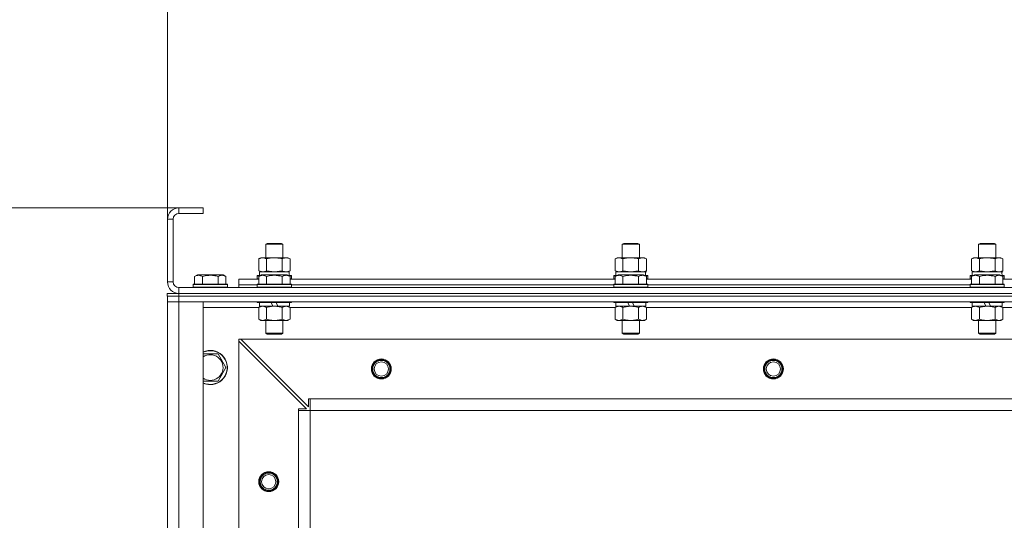
# Model space of a CAD drawing. Units: millimetres. Extents: x 0 to 21737, y -7 to 14850.
# Drawn here: x 2411 to 3102, y 12244 to 12594 of the extents above; entities that cross this region are included whole.
import ezdxf

# ---------------------------------------------------------------- set-up
doc = ezdxf.new("R2010")
doc.units = ezdxf.units.MM
doc.linetypes.add('K5LT_THIN', pattern=[0])
for name, color, linetype, true_color in [('DIM', 6, 'Continuous', 0xff00ff), ('R', 1, 'Continuous', 0xff0000), ('WELDING', 7, 'Continuous', 0xffffff)]:
    doc.layers.add(name, color=color, linetype=linetype, true_color=true_color)

msp = doc.modelspace()

# ---------------------------------------------------------------- linework, layer by layer
at = {"layer": 'DIM', "color": 7, "linetype": 'K5LT_THIN', "lineweight": 18}
for p, q in [((2514.53, 12454.59), (2514.53, 13296.28)), ((2514.53, 12454.59), (2514.53, 12866.51)), ((2539.53, 12462.59), (1473.19, 12462.59)), ((2539.53, 12462.59), (2050.09, 12462.59))]:
    msp.add_line(p, q, dxfattribs=at)
at = {"layer": 'R', "color": 7, "linetype": 'K5LT_THIN', "lineweight": 18}
for p, q in [((2522.53, 12462.59), (2522.53, 12458.59)), ((2539.53, 12462.59), (2522.53, 12462.59)), ((2539.53, 12462.59), (2539.53, 12458.59)), ((2514.53, 12454.59), (2514.53, 12410.59)), ((2518.53, 12454.59), (2514.53, 12454.59)), ((2518.53, 12454.59), (2518.53, 12410.59)), ((2539.53, 12458.59), (2522.53, 12458.59)), ((2583.53, 12437.01), (2584.53, 12437.59)), ((2583.53, 12427.59), (2583.53, 12437.01)), ((2583.53, 12437.01), (2595.53, 12437.01)), ((2584.53, 12437.59), (2594.53, 12437.59)), ((2595.53, 12437.01), (2594.53, 12437.59)), ((2595.53, 12427.59), (2595.53, 12437.01)), ((2833.53, 12437.01), (2834.53, 12437.59)), ((2833.53, 12427.59), (2833.53, 12437.01)), ((2833.53, 12437.01), (2845.53, 12437.01)), ((2834.53, 12437.59), (2844.53, 12437.59)), ((2845.53, 12437.01), (2844.53, 12437.59)), ((2845.53, 12427.59), (2845.53, 12437.01)), ((3083.53, 12437.01), (3084.53, 12437.59)), ((3083.53, 12427.59), (3083.53, 12437.01)), ((3083.53, 12437.01), (3095.53, 12437.01)), ((3084.53, 12437.59), (3094.53, 12437.59)), ((3095.53, 12437.01), (3094.53, 12437.59)), ((3095.53, 12427.59), (3095.53, 12437.01)), ((2578.56, 12426.74), (2580.03, 12427.59)), ((2578.56, 12418.44), (2578.56, 12426.74)), ((2580.03, 12427.59), (2581.3, 12427.59)), ((2581.3, 12427.59), (2599.03, 12427.59)), ((2584.04, 12418.44), (2584.04, 12426.74)), ((2595.01, 12418.44), (2595.01, 12426.74)), ((2600.5, 12426.74), (2599.03, 12427.59)), ((2600.5, 12418.44), (2600.5, 12426.74)), ((2828.56, 12426.74), (2830.03, 12427.59)), ((2828.56, 12418.44), (2828.56, 12426.74)), ((2830.03, 12427.59), (2831.3, 12427.59)), ((2831.3, 12427.59), (2849.03, 12427.59)), ((2834.04, 12418.44), (2834.04, 12426.74)), ((2845.01, 12418.44), (2845.01, 12426.74)), ((2850.5, 12426.74), (2849.03, 12427.59)), ((2850.5, 12418.44), (2850.5, 12426.74)), ((3078.56, 12426.74), (3080.03, 12427.59)), ((3078.56, 12418.44), (3078.56, 12426.74)), ((3080.03, 12427.59), (3081.3, 12427.59)), ((3081.3, 12427.59), (3099.03, 12427.59)), ((3084.04, 12418.44), (3084.04, 12426.74)), ((3095.01, 12418.44), (3095.01, 12426.74)), ((3100.5, 12426.74), (3099.03, 12427.59)), ((3100.5, 12418.44), (3100.5, 12426.74)), ((2533.56, 12414.44), (2535.55, 12415.59)), ((2533.56, 12414.44), (2533.56, 12409.09)), ((2553.5, 12415.59), (2535.55, 12415.59)), ((2539.04, 12414.44), (2539.04, 12409.09)), ((2550.01, 12414.44), (2550.01, 12409.09)), ((2555.5, 12414.44), (2553.5, 12415.59)), ((2555.5, 12414.44), (2555.5, 12409.09)), ((2564.53, 12408.59), (2564.53, 12412.59)), ((2564.53, 12412.59), (2578.56, 12412.59)), ((2577.53, 12414.79), (2577.7, 12415.09)), ((2577.53, 12414.79), (2577.53, 12412.89)), ((2579.17, 12414.79), (2577.53, 12414.79)), ((2577.53, 12412.89), (2577.7, 12412.59)), ((2578.56, 12412.89), (2577.53, 12412.89)), ((2579.69, 12415.09), (2577.7, 12415.09)), ((2578.56, 12418.44), (2580.03, 12417.59)), ((2578.56, 12414.44), (2580.55, 12415.59)), ((2578.56, 12414.44), (2578.56, 12409.09)), ((2579.03, 12417.59), (2599.77, 12417.59)), ((2579.03, 12415.09), (2579.03, 12417.59)), ((2598.5, 12415.59), (2580.55, 12415.59)), ((2584.04, 12414.44), (2584.04, 12409.09)), ((2595.01, 12414.44), (2595.01, 12409.09)), ((2600.5, 12414.44), (2598.5, 12415.59)), ((2600.5, 12418.44), (2599.03, 12417.59)), ((2601.35, 12415.09), (2599.36, 12415.09)), ((2599.98, 12417.59), (2599.77, 12417.59)), ((2601.53, 12414.79), (2599.88, 12414.79)), ((2599.98, 12417.59), (2599.9, 12416.21)), ((2600.5, 12414.44), (2600.5, 12409.09)), ((2601.53, 12412.89), (2600.5, 12412.89)), ((2600.5, 12412.59), (2828.56, 12412.59)), ((2601.53, 12414.79), (2601.35, 12415.09)), ((2601.53, 12412.89), (2601.35, 12412.59)), ((2601.53, 12414.79), (2601.53, 12412.89)), ((2827.53, 12414.79), (2827.7, 12415.09)), ((2827.53, 12414.79), (2827.53, 12412.89)), ((2829.17, 12414.79), (2827.53, 12414.79)), ((2827.53, 12412.89), (2827.7, 12412.59)), ((2828.56, 12412.89), (2827.53, 12412.89)), ((2829.69, 12415.09), (2827.7, 12415.09)), ((2828.56, 12418.44), (2830.03, 12417.59)), ((2828.56, 12414.44), (2830.55, 12415.59)), ((2828.56, 12414.44), (2828.56, 12409.09)), ((2829.03, 12417.59), (2849.77, 12417.59)), ((2829.03, 12415.09), (2829.03, 12417.59)), ((2848.5, 12415.59), (2830.55, 12415.59)), ((2834.04, 12414.44), (2834.04, 12409.09)), ((2845.01, 12414.44), (2845.01, 12409.09)), ((2850.5, 12414.44), (2848.5, 12415.59)), ((2850.5, 12418.44), (2849.03, 12417.59)), ((2851.35, 12415.09), (2849.36, 12415.09)), ((2849.98, 12417.59), (2849.77, 12417.59)), ((2851.53, 12414.79), (2849.88, 12414.79)), ((2849.98, 12417.59), (2849.9, 12416.21)), ((2850.5, 12414.44), (2850.5, 12409.09)), ((2851.53, 12412.89), (2850.5, 12412.89)), ((2850.5, 12412.59), (3078.56, 12412.59)), ((2851.53, 12414.79), (2851.35, 12415.09)), ((2851.53, 12412.89), (2851.35, 12412.59)), ((2851.53, 12414.79), (2851.53, 12412.89)), ((3077.53, 12414.79), (3077.7, 12415.09)), ((3077.53, 12414.79), (3077.53, 12412.89)), ((3079.17, 12414.79), (3077.53, 12414.79)), ((3077.53, 12412.89), (3077.7, 12412.59)), ((3078.56, 12412.89), (3077.53, 12412.89)), ((3079.69, 12415.09), (3077.7, 12415.09)), ((3078.56, 12418.44), (3080.03, 12417.59)), ((3078.56, 12414.44), (3080.55, 12415.59)), ((3078.56, 12414.44), (3078.56, 12409.09)), ((3079.03, 12417.59), (3099.77, 12417.59)), ((3079.03, 12415.09), (3079.03, 12417.59)), ((3098.5, 12415.59), (3080.55, 12415.59)), ((3084.04, 12414.44), (3084.04, 12409.09)), ((3095.01, 12414.44), (3095.01, 12409.09)), ((3100.5, 12414.44), (3098.5, 12415.59)), ((3100.5, 12418.44), (3099.03, 12417.59)), ((3101.35, 12415.09), (3099.36, 12415.09)), ((3099.98, 12417.59), (3099.77, 12417.59)), ((3101.53, 12414.79), (3099.88, 12414.79)), ((3099.98, 12417.59), (3099.9, 12416.21)), ((3100.5, 12414.44), (3100.5, 12409.09)), ((3101.53, 12412.89), (3100.5, 12412.89)), ((3100.5, 12412.59), (3328.56, 12412.59)), ((3101.53, 12414.79), (3101.35, 12415.09)), ((3101.53, 12412.89), (3101.35, 12412.59)), ((3101.53, 12414.79), (3101.53, 12412.89)), ((2514.53, 12410.59), (2518.53, 12410.59)), ((2522.53, 12406.59), (3906.53, 12406.59)), ((2522.53, 12406.59), (2522.53, 12402.59)), ((2532.53, 12408.79), (2532.7, 12409.09)), ((2532.53, 12408.79), (2532.53, 12406.89)), ((2556.53, 12408.79), (2532.53, 12408.79)), ((2556.53, 12406.89), (2532.53, 12406.89)), ((2532.53, 12406.89), (2532.7, 12406.59)), ((2556.35, 12409.09), (2532.7, 12409.09)), ((2556.53, 12408.79), (2556.35, 12409.09)), ((2556.53, 12406.89), (2556.35, 12406.59)), ((2556.53, 12408.79), (2556.53, 12406.89)), ((2564.53, 12406.59), (2564.53, 12408.59)), ((2564.53, 12408.59), (2577.53, 12408.59)), ((2564.53, 12408.59), (2577.53, 12408.59)), ((2577.53, 12408.79), (2577.7, 12409.09)), ((2577.53, 12408.79), (2577.53, 12406.89)), ((2601.53, 12408.79), (2577.53, 12408.79)), ((2601.53, 12406.89), (2577.53, 12406.89)), ((2577.53, 12406.89), (2577.7, 12406.59)), ((2601.35, 12409.09), (2577.7, 12409.09)), ((2601.53, 12408.79), (2601.35, 12409.09)), ((2601.53, 12406.89), (2601.35, 12406.59)), ((2601.53, 12408.79), (2601.53, 12406.89)), ((2601.53, 12408.59), (2827.53, 12408.59)), ((2601.53, 12408.59), (2827.53, 12408.59)), ((2827.53, 12408.79), (2827.7, 12409.09)), ((2827.53, 12408.79), (2827.53, 12406.89)), ((2851.53, 12408.79), (2827.53, 12408.79)), ((2851.53, 12406.89), (2827.53, 12406.89)), ((2827.53, 12406.89), (2827.7, 12406.59)), ((2851.35, 12409.09), (2827.7, 12409.09)), ((2851.53, 12408.79), (2851.35, 12409.09)), ((2851.53, 12406.89), (2851.35, 12406.59)), ((2851.53, 12408.79), (2851.53, 12406.89)), ((2851.53, 12408.59), (3077.53, 12408.59)), ((2851.53, 12408.59), (3077.53, 12408.59)), ((3077.53, 12408.79), (3077.7, 12409.09)), ((3077.53, 12408.79), (3077.53, 12406.89)), ((3101.53, 12408.79), (3077.53, 12408.79)), ((3101.53, 12406.89), (3077.53, 12406.89)), ((3077.53, 12406.89), (3077.7, 12406.59)), ((3101.35, 12409.09), (3077.7, 12409.09)), ((3101.53, 12408.79), (3101.35, 12409.09)), ((3101.53, 12406.89), (3101.35, 12406.59)), ((3101.53, 12408.79), (3101.53, 12406.89)), ((2514.4, 12402.59), (2522.4, 12402.59)), ((2514.4, 12400.59), (2514.4, 12402.59)), ((2514.4, 12400.59), (2514.4, 12402.59)), ((2522.4, 12400.59), (2514.4, 12400.59)), ((2514.53, 12400.59), (2514.53, 12396.59)), ((2522.4, 12402.59), (3906.4, 12402.59)), ((2522.4, 12400.59), (2522.4, 12402.59)), ((2522.4, 12400.59), (3906.4, 12400.59)), ((2522.53, 12400.59), (2522.4, 12400.59)), ((2522.53, 12402.59), (3906.53, 12402.59)), ((2522.53, 12400.59), (3906.53, 12400.59)), ((2522.53, 12400.59), (2522.53, 12396.59)), ((2514.53, 12396.59), (2514.53, 11904.59)), ((2522.53, 12396.59), (2514.53, 12396.59)), ((2514.53, 12396.59), (2522.53, 12396.59)), ((2522.53, 12396.59), (3906.53, 12396.59)), ((2522.53, 11904.59), (2522.53, 12396.59)), ((2539.53, 12396.59), (2522.53, 12396.59)), ((2539.53, 11904.59), (2539.53, 12396.59)), ((2539.53, 12392.59), (2578.56, 12392.59)), ((2577.53, 12396.59), (2577.53, 12396.39)), ((2601.53, 12396.39), (2577.53, 12396.39)), ((2577.53, 12396.39), (2577.7, 12396.09)), ((2601.35, 12396.09), (2577.7, 12396.09)), ((2578.56, 12392.74), (2580.03, 12393.59)), ((2578.56, 12392.74), (2578.56, 12384.44)), ((2579.03, 12396.09), (2579.03, 12393.59)), ((2588.51, 12393.59), (2579.03, 12393.59)), ((2584.04, 12392.74), (2584.04, 12384.44)), ((2588.51, 12393.59), (2587.35, 12396.09)), ((2588.51, 12393.59), (2589.53, 12393.59)), ((2589.53, 12393.59), (2591.82, 12393.59)), ((2591.82, 12393.59), (2590.66, 12396.09)), ((2600.03, 12393.59), (2591.82, 12393.59)), ((2595.01, 12392.74), (2595.01, 12384.44)), ((2600.5, 12392.74), (2599.03, 12393.59)), ((2600.03, 12396.09), (2600.03, 12393.59)), ((2600.5, 12392.74), (2600.5, 12384.44)), ((2600.5, 12392.59), (2828.56, 12392.59)), ((2601.53, 12396.39), (2601.35, 12396.09)), ((2601.53, 12396.59), (2601.53, 12396.39)), ((2827.53, 12396.59), (2827.53, 12396.39)), ((2851.53, 12396.39), (2827.53, 12396.39)), ((2827.53, 12396.39), (2827.7, 12396.09)), ((2851.35, 12396.09), (2827.7, 12396.09)), ((2828.56, 12392.74), (2830.03, 12393.59)), ((2828.56, 12392.74), (2828.56, 12384.44)), ((2829.03, 12396.09), (2829.03, 12393.59)), ((2838.51, 12393.59), (2829.03, 12393.59)), ((2834.04, 12392.74), (2834.04, 12384.44)), ((2838.51, 12393.59), (2837.35, 12396.09)), ((2838.51, 12393.59), (2839.53, 12393.59)), ((2839.53, 12393.59), (2841.82, 12393.59)), ((2841.82, 12393.59), (2840.66, 12396.09)), ((2850.03, 12393.59), (2841.82, 12393.59)), ((2845.01, 12392.74), (2845.01, 12384.44)), ((2850.5, 12392.74), (2849.03, 12393.59)), ((2850.03, 12396.09), (2850.03, 12393.59)), ((2850.5, 12392.74), (2850.5, 12384.44)), ((2850.5, 12392.59), (3078.56, 12392.59)), ((2851.53, 12396.39), (2851.35, 12396.09)), ((2851.53, 12396.59), (2851.53, 12396.39)), ((3077.53, 12396.59), (3077.53, 12396.39)), ((3101.53, 12396.39), (3077.53, 12396.39)), ((3077.53, 12396.39), (3077.7, 12396.09)), ((3101.35, 12396.09), (3077.7, 12396.09)), ((3078.56, 12392.74), (3080.03, 12393.59)), ((3078.56, 12392.74), (3078.56, 12384.44)), ((3079.03, 12396.09), (3079.03, 12393.59)), ((3088.51, 12393.59), (3079.03, 12393.59)), ((3084.04, 12392.74), (3084.04, 12384.44)), ((3088.51, 12393.59), (3087.35, 12396.09)), ((3088.51, 12393.59), (3089.53, 12393.59)), ((3089.53, 12393.59), (3091.82, 12393.59)), ((3091.82, 12393.59), (3090.66, 12396.09)), ((3100.03, 12393.59), (3091.82, 12393.59)), ((3095.01, 12392.74), (3095.01, 12384.44)), ((3100.5, 12392.74), (3099.03, 12393.59)), ((3100.03, 12396.09), (3100.03, 12393.59)), ((3100.5, 12392.74), (3100.5, 12384.44)), ((3100.5, 12392.59), (3328.56, 12392.59)), ((3101.53, 12396.39), (3101.35, 12396.09)), ((3101.53, 12396.59), (3101.53, 12396.39)), ((2578.56, 12384.44), (2580.03, 12383.59)), ((2600.5, 12384.44), (2599.03, 12383.59)), ((2828.56, 12384.44), (2830.03, 12383.59)), ((2850.5, 12384.44), (2849.03, 12383.59)), ((3078.56, 12384.44), (3080.03, 12383.59)), ((3100.5, 12384.44), (3099.03, 12383.59)), ((2589.53, 12383.59), (2580.03, 12383.59)), ((2583.53, 12383.59), (2583.53, 12374.67)), ((2599.03, 12383.59), (2589.53, 12383.59)), ((2595.53, 12383.59), (2595.53, 12374.67)), ((2839.53, 12383.59), (2830.03, 12383.59)), ((2833.53, 12383.59), (2833.53, 12374.67)), ((2849.03, 12383.59), (2839.53, 12383.59)), ((2845.53, 12383.59), (2845.53, 12374.67)), ((3089.53, 12383.59), (3080.03, 12383.59)), ((3083.53, 12383.59), (3083.53, 12374.67)), ((3099.03, 12383.59), (3089.53, 12383.59)), ((3095.53, 12383.59), (3095.53, 12374.67)), ((2564.53, 12370.59), (2564.53, 12369.09)), ((2566.03, 12370.59), (2564.53, 12370.59)), ((3863.03, 12370.59), (2566.03, 12370.59)), ((2566.03, 12370.59), (2613.53, 12323.09)), ((2595.53, 12374.67), (2583.53, 12374.67)), ((2583.53, 12374.67), (2584.53, 12374.09)), ((2594.53, 12374.09), (2584.53, 12374.09)), ((2595.53, 12374.67), (2594.53, 12374.09)), ((2845.53, 12374.67), (2833.53, 12374.67)), ((2833.53, 12374.67), (2834.53, 12374.09)), ((2844.53, 12374.09), (2834.53, 12374.09)), ((2845.53, 12374.67), (2844.53, 12374.09)), ((3095.53, 12374.67), (3083.53, 12374.67)), ((3083.53, 12374.67), (3084.53, 12374.09)), ((3094.53, 12374.09), (3084.53, 12374.09)), ((3095.53, 12374.67), (3094.53, 12374.09)), ((2564.53, 11972.09), (2564.53, 12369.09)), ((2612.03, 12321.59), (2564.53, 12369.09)), ((2550.01, 12360.09), (2555.5, 12350.59)), ((2555.5, 12350.59), (2550.01, 12341.09)), ((2544.53, 12341.09), (2539.53, 12341.09)), ((2550.01, 12341.09), (2544.53, 12341.09)), ((2613.53, 12323.09), (2613.53, 12328.59)), ((2613.53, 12328.59), (2614.53, 12328.59)), ((3814.53, 12328.59), (2614.53, 12328.59)), ((2614.53, 12320.59), (2614.53, 12328.59)), ((2606.53, 12320.59), (2606.53, 12321.59)), ((2606.53, 12321.59), (2612.03, 12321.59)), ((2606.53, 12320.59), (2614.53, 12320.59)), ((2606.53, 12020.59), (2606.53, 12320.59)), ((3814.53, 12320.59), (2614.53, 12320.59)), ((2614.53, 12020.59), (2614.53, 12320.59))]:
    msp.add_line(p, q, dxfattribs=at)
for centre, radius in [((2664.53, 12349.59), 7), ((2939.53, 12349.59), 7), ((2664.53, 12349.59), 6.5), ((2664.53, 12349.59), 6), ((2664.53, 12349.59), 5), ((2939.53, 12349.59), 6.5), ((2939.53, 12349.59), 6), ((2939.53, 12349.59), 5), ((2585.53, 12270.59), 7), ((2585.53, 12270.59), 6.5), ((2585.53, 12270.59), 6), ((2585.53, 12270.59), 5)]:
    msp.add_circle(centre, radius, dxfattribs=at)
for centre, radius, start, end in [((2522.53, 12454.59), 8, 90, 180), ((2522.53, 12454.59), 4, 90, 180), ((2522.53, 12410.59), 8, 180, 270), ((2522.53, 12410.59), 4, 180, 270), ((2544.53, 12350.59), 12, 270, 114.62432), ((2544.53, 12350.59), 11.83, 270, 115.00952), ((2544.53, 12350.59), 8.97, 270, 123.8664), ((2544.53, 12350.59), 8.97, 236.1336, 270), ((2544.53, 12350.59), 11.83, 244.99048, 270), ((2544.53, 12350.59), 12, 245.37568, 270)]:
    msp.add_arc(centre, radius, start, end, dxfattribs=at)
for centre in [(2589.53, 12412.66), (2839.53, 12412.66), (3089.53, 12412.66)]:
    msp.add_ellipse(centre, major_axis=(0, 22.52), ratio=0.466308, start_param=-1.46277, end_param=-1.350168, dxfattribs=at)
at = {"layer": 'WELDING', "color": 7, "linetype": 'K5LT_THIN', "lineweight": 18}
for p, q in [((2578.56, 12418.44), (2581.3, 12417.59)), ((2584.04, 12418.44), (2589.53, 12417.59)), ((2589.53, 12417.59), (2594.94, 12418.42)), ((2594.94, 12418.42), (2595.01, 12418.44)), ((2828.56, 12418.44), (2831.3, 12417.59)), ((2834.04, 12418.44), (2839.53, 12417.59)), ((2839.53, 12417.59), (2844.94, 12418.42)), ((2844.94, 12418.42), (2845.01, 12418.44)), ((3078.56, 12418.44), (3081.3, 12417.59)), ((3081.3, 12417.59), (3084.02, 12418.42)), ((3084.02, 12418.42), (3084.04, 12418.44)), ((3084.04, 12418.44), (3089.53, 12417.59)), ((3089.53, 12417.59), (3094.94, 12418.42)), ((3094.94, 12418.42), (3095.01, 12418.44)), ((2600.5, 12392.74), (2597.75, 12393.59)), ((2850.5, 12392.74), (2847.75, 12393.59)), ((3100.5, 12392.74), (3097.75, 12393.59)), ((2539.53, 12360.09), (2550.01, 12360.09))]:
    msp.add_line(p, q, dxfattribs=at)
for points, knots in [([(2581.3, 12427.59), (2581.14, 12427.59), (2580.87, 12427.57), (2580.48, 12427.51), (2580.2, 12427.45), (2579.8, 12427.33), (2579.27, 12427.12), (2578.79, 12426.88), (2578.56, 12426.74)], [0, 0, 0, 0, 1.548206, 2.616755, 3.724998, 4.291764, 6.613357, 9, 9, 9, 9]), ([(2584.04, 12426.74), (2583.79, 12426.88), (2583.36, 12427.11), (2582.75, 12427.35), (2582.25, 12427.49), (2581.77, 12427.57), (2581.46, 12427.59), (2581.3, 12427.59)], [0, 0, 0, 0, 2.217775, 3.830428, 5.353122, 6.582558, 8, 8, 8, 8]), ([(2595.01, 12426.74), (2594.36, 12426.93), (2593.42, 12427.16), (2592.27, 12427.37), (2591.59, 12427.46), (2590.98, 12427.53), (2590.38, 12427.57), (2589.77, 12427.59), (2589.16, 12427.59), (2588.56, 12427.56), (2587.88, 12427.51), (2587.05, 12427.41), (2585.73, 12427.19), (2584.71, 12426.93), (2584.04, 12426.74)], [0, 0, 0, 0, 2.72415, 3.912285, 4.716446, 5.530362, 6.353984, 7.180289, 7.997717, 8.810544, 9.605533, 10.761675, 12.184093, 15, 15, 15, 15]), ([(2600.5, 12426.74), (2600.17, 12426.93), (2599.7, 12427.16), (2599.13, 12427.37), (2598.78, 12427.46), (2598.48, 12427.53), (2598.18, 12427.57), (2597.87, 12427.59), (2597.57, 12427.59), (2597.27, 12427.56), (2596.93, 12427.51), (2596.51, 12427.41), (2595.86, 12427.19), (2595.35, 12426.93), (2595.01, 12426.74)], [0, 0, 0, 0, 2.72415, 3.912285, 4.716446, 5.530362, 6.353984, 7.180289, 7.997717, 8.810544, 9.605533, 10.761675, 12.184093, 15, 15, 15, 15]), ([(2831.3, 12427.59), (2831.14, 12427.59), (2830.87, 12427.57), (2830.48, 12427.51), (2830.2, 12427.45), (2829.8, 12427.33), (2829.27, 12427.12), (2828.79, 12426.88), (2828.56, 12426.74)], [0, 0, 0, 0, 1.548206, 2.616755, 3.724998, 4.291764, 6.613357, 9, 9, 9, 9]), ([(2834.04, 12426.74), (2833.79, 12426.88), (2833.36, 12427.11), (2832.75, 12427.35), (2832.25, 12427.49), (2831.77, 12427.57), (2831.46, 12427.59), (2831.3, 12427.59)], [0, 0, 0, 0, 2.217775, 3.830428, 5.353122, 6.582558, 8, 8, 8, 8]), ([(2845.01, 12426.74), (2844.36, 12426.93), (2843.42, 12427.16), (2842.27, 12427.37), (2841.59, 12427.46), (2840.98, 12427.53), (2840.38, 12427.57), (2839.77, 12427.59), (2839.16, 12427.59), (2838.56, 12427.56), (2837.88, 12427.51), (2837.05, 12427.41), (2835.73, 12427.19), (2834.71, 12426.93), (2834.04, 12426.74)], [0, 0, 0, 0, 2.72415, 3.912285, 4.716446, 5.530362, 6.353984, 7.180289, 7.997717, 8.810544, 9.605533, 10.761675, 12.184093, 15, 15, 15, 15]), ([(2850.5, 12426.74), (2850.17, 12426.93), (2849.7, 12427.16), (2849.13, 12427.37), (2848.78, 12427.46), (2848.48, 12427.53), (2848.18, 12427.57), (2847.87, 12427.59), (2847.57, 12427.59), (2847.27, 12427.56), (2846.93, 12427.51), (2846.51, 12427.41), (2845.86, 12427.19), (2845.35, 12426.93), (2845.01, 12426.74)], [0, 0, 0, 0, 2.72415, 3.912285, 4.716446, 5.530362, 6.353984, 7.180289, 7.997717, 8.810544, 9.605533, 10.761675, 12.184093, 15, 15, 15, 15]), ([(3081.3, 12427.59), (3081.14, 12427.59), (3080.87, 12427.57), (3080.48, 12427.51), (3080.2, 12427.45), (3079.8, 12427.33), (3079.27, 12427.12), (3078.79, 12426.88), (3078.56, 12426.74)], [0, 0, 0, 0, 1.548206, 2.616755, 3.724998, 4.291764, 6.613357, 9, 9, 9, 9]), ([(3084.04, 12426.74), (3083.79, 12426.88), (3083.36, 12427.11), (3082.75, 12427.35), (3082.25, 12427.49), (3081.77, 12427.57), (3081.46, 12427.59), (3081.3, 12427.59)], [0, 0, 0, 0, 2.217775, 3.830428, 5.353122, 6.582558, 8, 8, 8, 8]), ([(3095.01, 12426.74), (3094.36, 12426.93), (3093.42, 12427.16), (3092.27, 12427.37), (3091.59, 12427.46), (3090.98, 12427.53), (3090.38, 12427.57), (3089.77, 12427.59), (3089.16, 12427.59), (3088.56, 12427.56), (3087.88, 12427.51), (3087.05, 12427.41), (3085.73, 12427.19), (3084.71, 12426.93), (3084.04, 12426.74)], [0, 0, 0, 0, 2.72415, 3.912285, 4.716446, 5.530362, 6.353984, 7.180289, 7.997717, 8.810544, 9.605533, 10.761675, 12.184093, 15, 15, 15, 15]), ([(3100.5, 12426.74), (3100.17, 12426.93), (3099.7, 12427.16), (3099.13, 12427.37), (3098.78, 12427.46), (3098.48, 12427.53), (3098.18, 12427.57), (3097.87, 12427.59), (3097.57, 12427.59), (3097.27, 12427.56), (3096.93, 12427.51), (3096.51, 12427.41), (3095.86, 12427.19), (3095.35, 12426.93), (3095.01, 12426.74)], [0, 0, 0, 0, 2.72415, 3.912285, 4.716446, 5.530362, 6.353984, 7.180289, 7.997717, 8.810544, 9.605533, 10.761675, 12.184093, 15, 15, 15, 15]), ([(2539.04, 12414.44), (2538.72, 12414.62), (2538.32, 12414.82), (2537.82, 12415.01), (2537.56, 12415.1), (2537.29, 12415.17), (2537, 12415.23), (2536.71, 12415.27), (2536.41, 12415.29), (2536.1, 12415.28), (2535.8, 12415.26), (2535.45, 12415.2), (2535.01, 12415.09), (2534.36, 12414.86), (2533.86, 12414.61), (2533.56, 12414.44)], [0, 0, 0, 0, 2.912728, 3.529104, 4.366059, 5.20805, 5.90491, 6.841792, 7.68611, 8.552187, 9.436385, 10.31786, 11.611268, 13.263681, 16, 16, 16, 16]), ([(2550.01, 12414.44), (2549.56, 12414.57), (2548.91, 12414.74), (2548.11, 12414.91), (2547.57, 12415.01), (2547.05, 12415.1), (2546.5, 12415.17), (2545.93, 12415.23), (2545.35, 12415.27), (2544.74, 12415.29), (2544.14, 12415.28), (2543.53, 12415.26), (2542.82, 12415.2), (2541.94, 12415.09), (2540.64, 12414.86), (2539.65, 12414.61), (2539.04, 12414.44)], [0, 0, 0, 0, 2.142801, 3.094773, 3.749673, 4.638938, 5.533553, 6.273967, 7.269403, 8.166492, 9.086699, 10.026159, 10.962726, 12.336972, 14.092661, 17, 17, 17, 17]), ([(2555.5, 12414.44), (2555.17, 12414.62), (2554.77, 12414.82), (2554.28, 12415.01), (2554.01, 12415.1), (2553.74, 12415.17), (2553.45, 12415.23), (2553.17, 12415.27), (2552.86, 12415.29), (2552.56, 12415.28), (2552.25, 12415.26), (2551.9, 12415.2), (2551.46, 12415.09), (2550.81, 12414.86), (2550.32, 12414.61), (2550.01, 12414.44)], [0, 0, 0, 0, 2.912728, 3.529104, 4.366059, 5.20805, 5.90491, 6.841792, 7.68611, 8.552187, 9.436385, 10.31786, 11.611268, 13.263681, 16, 16, 16, 16]), ([(2584.04, 12414.44), (2583.72, 12414.62), (2583.32, 12414.82), (2582.82, 12415.01), (2582.56, 12415.1), (2582.29, 12415.17), (2582, 12415.23), (2581.71, 12415.27), (2581.41, 12415.29), (2581.1, 12415.28), (2580.8, 12415.26), (2580.45, 12415.2), (2580.01, 12415.09), (2579.36, 12414.86), (2578.86, 12414.61), (2578.56, 12414.44)], [0, 0, 0, 0, 2.912728, 3.529104, 4.366059, 5.20805, 5.90491, 6.841792, 7.68611, 8.552187, 9.436385, 10.31786, 11.611268, 13.263681, 16, 16, 16, 16]), ([(2581.3, 12417.59), (2581.42, 12417.59), (2581.67, 12417.6), (2582.04, 12417.65), (2582.41, 12417.73), (2582.87, 12417.87), (2583.42, 12418.1), (2583.84, 12418.32), (2584.04, 12418.44)], [0, 0, 0, 0, 1.192024, 2.404251, 3.60809, 4.765234, 6.955738, 9, 9, 9, 9]), ([(2595.01, 12414.44), (2594.56, 12414.57), (2593.91, 12414.74), (2593.11, 12414.91), (2592.57, 12415.01), (2592.05, 12415.1), (2591.5, 12415.17), (2590.93, 12415.23), (2590.35, 12415.27), (2589.74, 12415.29), (2589.14, 12415.28), (2588.53, 12415.26), (2587.82, 12415.2), (2586.94, 12415.09), (2585.64, 12414.86), (2584.65, 12414.61), (2584.04, 12414.44)], [0, 0, 0, 0, 2.142801, 3.094773, 3.749673, 4.638938, 5.533553, 6.273967, 7.269403, 8.166492, 9.086699, 10.026159, 10.962726, 12.336972, 14.092661, 17, 17, 17, 17]), ([(2595.01, 12418.44), (2595.3, 12418.27), (2595.74, 12418.05), (2596.3, 12417.84), (2596.68, 12417.72), (2597.04, 12417.65), (2597.4, 12417.6), (2597.64, 12417.59), (2597.75, 12417.59)], [0, 0, 0, 0, 2.905563, 4.375924, 5.511195, 6.679161, 7.850161, 9, 9, 9, 9]), ([(2600.5, 12414.44), (2600.17, 12414.62), (2599.77, 12414.82), (2599.28, 12415.01), (2599.01, 12415.1), (2598.74, 12415.17), (2598.45, 12415.23), (2598.17, 12415.27), (2597.86, 12415.29), (2597.56, 12415.28), (2597.25, 12415.26), (2596.9, 12415.2), (2596.46, 12415.09), (2595.81, 12414.86), (2595.32, 12414.61), (2595.01, 12414.44)], [0, 0, 0, 0, 2.912728, 3.529104, 4.366059, 5.20805, 5.90491, 6.841792, 7.68611, 8.552187, 9.436385, 10.31786, 11.611268, 13.263681, 16, 16, 16, 16]), ([(2597.75, 12417.59), (2597.88, 12417.59), (2598.13, 12417.6), (2598.5, 12417.65), (2598.86, 12417.73), (2599.33, 12417.87), (2599.87, 12418.1), (2600.29, 12418.32), (2600.5, 12418.44)], [0, 0, 0, 0, 1.192024, 2.404251, 3.60809, 4.765234, 6.955738, 9, 9, 9, 9]), ([(2834.04, 12414.44), (2833.72, 12414.62), (2833.32, 12414.82), (2832.82, 12415.01), (2832.56, 12415.1), (2832.29, 12415.17), (2832, 12415.23), (2831.71, 12415.27), (2831.41, 12415.29), (2831.1, 12415.28), (2830.8, 12415.26), (2830.45, 12415.2), (2830.01, 12415.09), (2829.36, 12414.86), (2828.86, 12414.61), (2828.56, 12414.44)], [0, 0, 0, 0, 2.912728, 3.529104, 4.366059, 5.20805, 5.90491, 6.841792, 7.68611, 8.552187, 9.436385, 10.31786, 11.611268, 13.263681, 16, 16, 16, 16]), ([(2831.3, 12417.59), (2831.42, 12417.59), (2831.67, 12417.6), (2832.04, 12417.65), (2832.41, 12417.73), (2832.87, 12417.87), (2833.42, 12418.1), (2833.84, 12418.32), (2834.04, 12418.44)], [0, 0, 0, 0, 1.192024, 2.404251, 3.60809, 4.765234, 6.955738, 9, 9, 9, 9]), ([(2845.01, 12414.44), (2844.56, 12414.57), (2843.91, 12414.74), (2843.11, 12414.91), (2842.57, 12415.01), (2842.05, 12415.1), (2841.5, 12415.17), (2840.93, 12415.23), (2840.35, 12415.27), (2839.74, 12415.29), (2839.14, 12415.28), (2838.53, 12415.26), (2837.82, 12415.2), (2836.94, 12415.09), (2835.64, 12414.86), (2834.65, 12414.61), (2834.04, 12414.44)], [0, 0, 0, 0, 2.142801, 3.094773, 3.749673, 4.638938, 5.533553, 6.273967, 7.269403, 8.166492, 9.086699, 10.026159, 10.962726, 12.336972, 14.092661, 17, 17, 17, 17]), ([(2845.01, 12418.44), (2845.3, 12418.27), (2845.74, 12418.05), (2846.3, 12417.84), (2846.68, 12417.72), (2847.04, 12417.65), (2847.4, 12417.6), (2847.64, 12417.59), (2847.75, 12417.59)], [0, 0, 0, 0, 2.905563, 4.375924, 5.511195, 6.679161, 7.850161, 9, 9, 9, 9]), ([(2850.5, 12414.44), (2850.17, 12414.62), (2849.77, 12414.82), (2849.28, 12415.01), (2849.01, 12415.1), (2848.74, 12415.17), (2848.45, 12415.23), (2848.17, 12415.27), (2847.86, 12415.29), (2847.56, 12415.28), (2847.25, 12415.26), (2846.9, 12415.2), (2846.46, 12415.09), (2845.81, 12414.86), (2845.32, 12414.61), (2845.01, 12414.44)], [0, 0, 0, 0, 2.912728, 3.529104, 4.366059, 5.20805, 5.90491, 6.841792, 7.68611, 8.552187, 9.436385, 10.31786, 11.611268, 13.263681, 16, 16, 16, 16]), ([(2847.75, 12417.59), (2847.88, 12417.59), (2848.13, 12417.6), (2848.5, 12417.65), (2848.86, 12417.73), (2849.33, 12417.87), (2849.87, 12418.1), (2850.29, 12418.32), (2850.5, 12418.44)], [0, 0, 0, 0, 1.192024, 2.404251, 3.60809, 4.765234, 6.955738, 9, 9, 9, 9]), ([(3084.04, 12414.44), (3083.72, 12414.62), (3083.32, 12414.82), (3082.82, 12415.01), (3082.56, 12415.1), (3082.29, 12415.17), (3082, 12415.23), (3081.71, 12415.27), (3081.41, 12415.29), (3081.1, 12415.28), (3080.8, 12415.26), (3080.45, 12415.2), (3080.01, 12415.09), (3079.36, 12414.86), (3078.86, 12414.61), (3078.56, 12414.44)], [0, 0, 0, 0, 2.912728, 3.529104, 4.366059, 5.20805, 5.90491, 6.841792, 7.68611, 8.552187, 9.436385, 10.31786, 11.611268, 13.263681, 16, 16, 16, 16]), ([(3095.01, 12414.44), (3094.56, 12414.57), (3093.91, 12414.74), (3093.11, 12414.91), (3092.57, 12415.01), (3092.05, 12415.1), (3091.5, 12415.17), (3090.93, 12415.23), (3090.35, 12415.27), (3089.74, 12415.29), (3089.14, 12415.28), (3088.53, 12415.26), (3087.82, 12415.2), (3086.94, 12415.09), (3085.64, 12414.86), (3084.65, 12414.61), (3084.04, 12414.44)], [0, 0, 0, 0, 2.142801, 3.094773, 3.749673, 4.638938, 5.533553, 6.273967, 7.269403, 8.166492, 9.086699, 10.026159, 10.962726, 12.336972, 14.092661, 17, 17, 17, 17]), ([(3095.01, 12418.44), (3095.3, 12418.27), (3095.74, 12418.05), (3096.3, 12417.84), (3096.68, 12417.72), (3097.04, 12417.65), (3097.4, 12417.6), (3097.64, 12417.59), (3097.75, 12417.59)], [0, 0, 0, 0, 2.905563, 4.375924, 5.511195, 6.679161, 7.850161, 9, 9, 9, 9]), ([(3100.5, 12414.44), (3100.17, 12414.62), (3099.77, 12414.82), (3099.28, 12415.01), (3099.01, 12415.1), (3098.74, 12415.17), (3098.45, 12415.23), (3098.17, 12415.27), (3097.86, 12415.29), (3097.56, 12415.28), (3097.25, 12415.26), (3096.9, 12415.2), (3096.46, 12415.09), (3095.81, 12414.86), (3095.32, 12414.61), (3095.01, 12414.44)], [0, 0, 0, 0, 2.912728, 3.529104, 4.366059, 5.20805, 5.90491, 6.841792, 7.68611, 8.552187, 9.436385, 10.31786, 11.611268, 13.263681, 16, 16, 16, 16]), ([(3097.75, 12417.59), (3097.88, 12417.59), (3098.13, 12417.6), (3098.5, 12417.65), (3098.86, 12417.73), (3099.33, 12417.87), (3099.87, 12418.1), (3100.29, 12418.32), (3100.5, 12418.44)], [0, 0, 0, 0, 1.192024, 2.404251, 3.60809, 4.765234, 6.955738, 9, 9, 9, 9]), ([(2581.3, 12393.59), (2581.18, 12393.59), (2580.93, 12393.58), (2580.55, 12393.53), (2580.19, 12393.45), (2579.73, 12393.3), (2579.18, 12393.08), (2578.76, 12392.86), (2578.56, 12392.74)], [0, 0, 0, 0, 1.192024, 2.404251, 3.60809, 4.765234, 6.955738, 9, 9, 9, 9]), ([(2584.04, 12392.74), (2583.76, 12392.91), (2583.32, 12393.13), (2582.76, 12393.34), (2582.37, 12393.46), (2582.01, 12393.53), (2581.66, 12393.58), (2581.42, 12393.59), (2581.3, 12393.59)], [0, 0, 0, 0, 2.905563, 4.375924, 5.511195, 6.679161, 7.850161, 9, 9, 9, 9]), ([(2589.53, 12393.59), (2589.2, 12393.59), (2588.66, 12393.57), (2587.9, 12393.51), (2587.34, 12393.45), (2586.52, 12393.33), (2585.46, 12393.12), (2584.52, 12392.88), (2584.04, 12392.74)], [0, 0, 0, 0, 1.548206, 2.616755, 3.724998, 4.291764, 6.613357, 9, 9, 9, 9]), ([(2595.01, 12392.74), (2594.52, 12392.88), (2593.66, 12393.11), (2592.55, 12393.32), (2591.66, 12393.46), (2590.86, 12393.54), (2590.13, 12393.58), (2589.69, 12393.59), (2589.53, 12393.59)], [0, 0, 0, 0, 2.494996, 4.309231, 5.453284, 6.859164, 8.206766, 9, 9, 9, 9]), ([(2597.75, 12393.59), (2597.63, 12393.59), (2597.38, 12393.58), (2597.01, 12393.53), (2596.64, 12393.45), (2596.18, 12393.3), (2595.64, 12393.08), (2595.21, 12392.86), (2595.01, 12392.74)], [0, 0, 0, 0, 1.192024, 2.404251, 3.60809, 4.765234, 6.955738, 9, 9, 9, 9]), ([(2831.3, 12393.59), (2831.18, 12393.59), (2830.93, 12393.58), (2830.55, 12393.53), (2830.19, 12393.45), (2829.73, 12393.3), (2829.18, 12393.08), (2828.76, 12392.86), (2828.56, 12392.74)], [0, 0, 0, 0, 1.192024, 2.404251, 3.60809, 4.765234, 6.955738, 9, 9, 9, 9]), ([(2834.04, 12392.74), (2833.76, 12392.91), (2833.32, 12393.13), (2832.76, 12393.34), (2832.37, 12393.46), (2832.01, 12393.53), (2831.66, 12393.58), (2831.42, 12393.59), (2831.3, 12393.59)], [0, 0, 0, 0, 2.905563, 4.375924, 5.511195, 6.679161, 7.850161, 9, 9, 9, 9]), ([(2839.53, 12393.59), (2839.2, 12393.59), (2838.66, 12393.57), (2837.9, 12393.51), (2837.34, 12393.45), (2836.52, 12393.33), (2835.46, 12393.12), (2834.52, 12392.88), (2834.04, 12392.74)], [0, 0, 0, 0, 1.548206, 2.616755, 3.724998, 4.291764, 6.613357, 9, 9, 9, 9]), ([(2845.01, 12392.74), (2844.52, 12392.88), (2843.66, 12393.11), (2842.55, 12393.32), (2841.66, 12393.46), (2840.86, 12393.54), (2840.13, 12393.58), (2839.69, 12393.59), (2839.53, 12393.59)], [0, 0, 0, 0, 2.494996, 4.309231, 5.453284, 6.859164, 8.206766, 9, 9, 9, 9]), ([(2847.75, 12393.59), (2847.63, 12393.59), (2847.38, 12393.58), (2847.01, 12393.53), (2846.64, 12393.45), (2846.18, 12393.3), (2845.64, 12393.08), (2845.21, 12392.86), (2845.01, 12392.74)], [0, 0, 0, 0, 1.192024, 2.404251, 3.60809, 4.765234, 6.955738, 9, 9, 9, 9]), ([(3081.3, 12393.59), (3081.18, 12393.59), (3080.93, 12393.58), (3080.55, 12393.53), (3080.19, 12393.45), (3079.73, 12393.3), (3079.18, 12393.08), (3078.76, 12392.86), (3078.56, 12392.74)], [0, 0, 0, 0, 1.192024, 2.404251, 3.60809, 4.765234, 6.955738, 9, 9, 9, 9]), ([(3084.04, 12392.74), (3083.76, 12392.91), (3083.32, 12393.13), (3082.76, 12393.34), (3082.37, 12393.46), (3082.01, 12393.53), (3081.66, 12393.58), (3081.42, 12393.59), (3081.3, 12393.59)], [0, 0, 0, 0, 2.905563, 4.375924, 5.511195, 6.679161, 7.850161, 9, 9, 9, 9]), ([(3089.53, 12393.59), (3089.2, 12393.59), (3088.66, 12393.57), (3087.9, 12393.51), (3087.34, 12393.45), (3086.52, 12393.33), (3085.46, 12393.12), (3084.52, 12392.88), (3084.04, 12392.74)], [0, 0, 0, 0, 1.548206, 2.616755, 3.724998, 4.291764, 6.613357, 9, 9, 9, 9]), ([(3095.01, 12392.74), (3094.52, 12392.88), (3093.66, 12393.11), (3092.55, 12393.32), (3091.66, 12393.46), (3090.86, 12393.54), (3090.13, 12393.58), (3089.69, 12393.59), (3089.53, 12393.59)], [0, 0, 0, 0, 2.494996, 4.309231, 5.453284, 6.859164, 8.206766, 9, 9, 9, 9]), ([(3097.75, 12393.59), (3097.63, 12393.59), (3097.38, 12393.58), (3097.01, 12393.53), (3096.64, 12393.45), (3096.18, 12393.3), (3095.64, 12393.08), (3095.21, 12392.86), (3095.01, 12392.74)], [0, 0, 0, 0, 1.192024, 2.404251, 3.60809, 4.765234, 6.955738, 9, 9, 9, 9]), ([(2578.56, 12384.44), (2578.88, 12384.25), (2579.35, 12384.01), (2579.93, 12383.81), (2580.27, 12383.71), (2580.57, 12383.65), (2580.87, 12383.61), (2581.18, 12383.59), (2581.48, 12383.59), (2581.78, 12383.61), (2582.12, 12383.67), (2582.54, 12383.76), (2583.2, 12383.99), (2583.71, 12384.24), (2584.04, 12384.44)], [0, 0, 0, 0, 2.72415, 3.912285, 4.716446, 5.530362, 6.353984, 7.180289, 7.997717, 8.810544, 9.605533, 10.761675, 12.184093, 15, 15, 15, 15]), ([(2584.04, 12384.44), (2584.61, 12384.27), (2585.49, 12384.05), (2586.61, 12383.84), (2587.38, 12383.72), (2588.1, 12383.65), (2588.81, 12383.6), (2589.29, 12383.59), (2589.53, 12383.59)], [0, 0, 0, 0, 2.905563, 4.375924, 5.511195, 6.679161, 7.850161, 9, 9, 9, 9]), ([(2589.53, 12383.59), (2589.77, 12383.59), (2590.27, 12383.6), (2591.02, 12383.65), (2591.75, 12383.73), (2592.67, 12383.87), (2593.76, 12384.1), (2594.6, 12384.32), (2595.01, 12384.44)], [0, 0, 0, 0, 1.192024, 2.404251, 3.60809, 4.765234, 6.955738, 9, 9, 9, 9]), ([(2595.01, 12384.44), (2595.33, 12384.25), (2595.8, 12384.01), (2596.38, 12383.81), (2596.72, 12383.71), (2597.02, 12383.65), (2597.33, 12383.61), (2597.63, 12383.59), (2597.94, 12383.59), (2598.24, 12383.61), (2598.58, 12383.67), (2598.99, 12383.76), (2599.65, 12383.99), (2600.16, 12384.24), (2600.5, 12384.44)], [0, 0, 0, 0, 2.72415, 3.912285, 4.716446, 5.530362, 6.353984, 7.180289, 7.997717, 8.810544, 9.605533, 10.761675, 12.184093, 15, 15, 15, 15]), ([(2828.56, 12384.44), (2828.88, 12384.25), (2829.35, 12384.01), (2829.93, 12383.81), (2830.27, 12383.71), (2830.57, 12383.65), (2830.87, 12383.61), (2831.18, 12383.59), (2831.48, 12383.59), (2831.78, 12383.61), (2832.12, 12383.67), (2832.54, 12383.76), (2833.2, 12383.99), (2833.71, 12384.24), (2834.04, 12384.44)], [0, 0, 0, 0, 2.72415, 3.912285, 4.716446, 5.530362, 6.353984, 7.180289, 7.997717, 8.810544, 9.605533, 10.761675, 12.184093, 15, 15, 15, 15]), ([(2834.04, 12384.44), (2834.61, 12384.27), (2835.49, 12384.05), (2836.61, 12383.84), (2837.38, 12383.72), (2838.1, 12383.65), (2838.81, 12383.6), (2839.29, 12383.59), (2839.53, 12383.59)], [0, 0, 0, 0, 2.905563, 4.375924, 5.511195, 6.679161, 7.850161, 9, 9, 9, 9]), ([(2839.53, 12383.59), (2839.77, 12383.59), (2840.27, 12383.6), (2841.02, 12383.65), (2841.75, 12383.73), (2842.67, 12383.87), (2843.76, 12384.1), (2844.6, 12384.32), (2845.01, 12384.44)], [0, 0, 0, 0, 1.192024, 2.404251, 3.60809, 4.765234, 6.955738, 9, 9, 9, 9]), ([(2845.01, 12384.44), (2845.33, 12384.25), (2845.8, 12384.01), (2846.38, 12383.81), (2846.72, 12383.71), (2847.02, 12383.65), (2847.33, 12383.61), (2847.63, 12383.59), (2847.94, 12383.59), (2848.24, 12383.61), (2848.58, 12383.67), (2848.99, 12383.76), (2849.65, 12383.99), (2850.16, 12384.24), (2850.5, 12384.44)], [0, 0, 0, 0, 2.72415, 3.912285, 4.716446, 5.530362, 6.353984, 7.180289, 7.997717, 8.810544, 9.605533, 10.761675, 12.184093, 15, 15, 15, 15]), ([(3078.56, 12384.44), (3078.88, 12384.25), (3079.35, 12384.01), (3079.93, 12383.81), (3080.27, 12383.71), (3080.57, 12383.65), (3080.87, 12383.61), (3081.18, 12383.59), (3081.48, 12383.59), (3081.78, 12383.61), (3082.12, 12383.67), (3082.54, 12383.76), (3083.2, 12383.99), (3083.71, 12384.24), (3084.04, 12384.44)], [0, 0, 0, 0, 2.72415, 3.912285, 4.716446, 5.530362, 6.353984, 7.180289, 7.997717, 8.810544, 9.605533, 10.761675, 12.184093, 15, 15, 15, 15]), ([(3084.04, 12384.44), (3084.61, 12384.27), (3085.49, 12384.05), (3086.61, 12383.84), (3087.38, 12383.72), (3088.1, 12383.65), (3088.81, 12383.6), (3089.29, 12383.59), (3089.53, 12383.59)], [0, 0, 0, 0, 2.905563, 4.375924, 5.511195, 6.679161, 7.850161, 9, 9, 9, 9]), ([(3089.53, 12383.59), (3089.77, 12383.59), (3090.27, 12383.6), (3091.02, 12383.65), (3091.75, 12383.73), (3092.67, 12383.87), (3093.76, 12384.1), (3094.6, 12384.32), (3095.01, 12384.44)], [0, 0, 0, 0, 1.192024, 2.404251, 3.60809, 4.765234, 6.955738, 9, 9, 9, 9]), ([(3095.01, 12384.44), (3095.33, 12384.25), (3095.8, 12384.01), (3096.38, 12383.81), (3096.72, 12383.71), (3097.02, 12383.65), (3097.33, 12383.61), (3097.63, 12383.59), (3097.94, 12383.59), (3098.24, 12383.61), (3098.58, 12383.67), (3098.99, 12383.76), (3099.65, 12383.99), (3100.16, 12384.24), (3100.5, 12384.44)], [0, 0, 0, 0, 2.72415, 3.912285, 4.716446, 5.530362, 6.353984, 7.180289, 7.997717, 8.810544, 9.605533, 10.761675, 12.184093, 15, 15, 15, 15])]:
    msp.add_open_spline(points, degree=3, knots=knots, dxfattribs=at)

doc.saveas('drawing.dxf')
